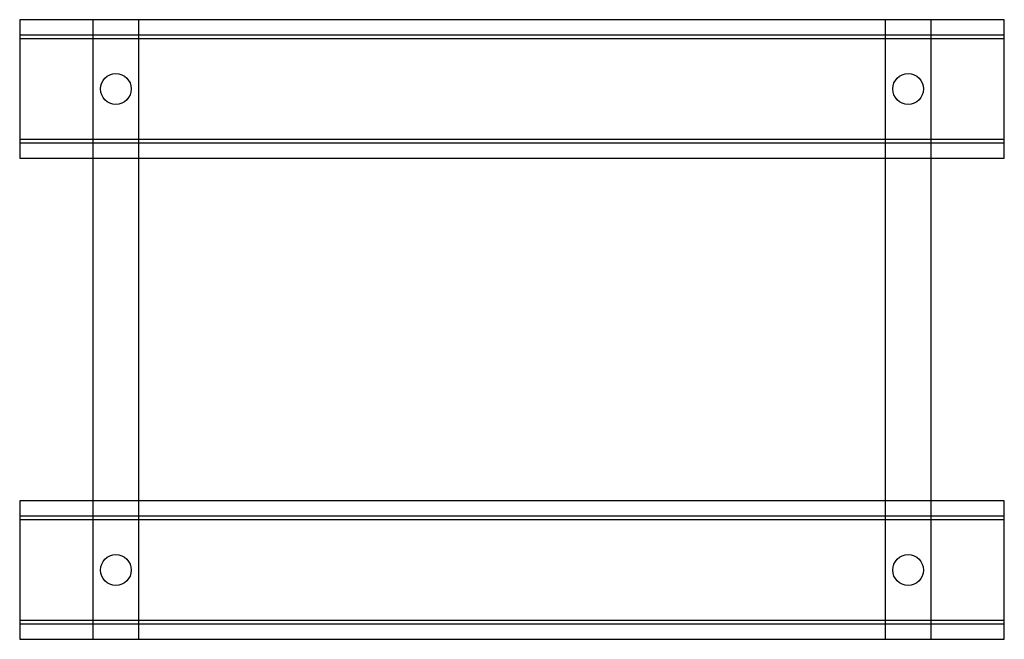
# Model space of a CAD drawing. Extents: x 2.5 to 28.1, y 11.8 to 27.9.
import ezdxf

# ---------------------------------------------------------------- set-up
doc = ezdxf.new("R2010")
doc.units = 0
doc.header["$MEASUREMENT"] = 0
doc.linetypes.add('L000000000000000000', pattern=[0])
doc.layers.get('0').update_dxf_attribs({"linetype": 'CONTINUOUS'})
doc.layers.add('1', color=7, linetype='CONTINUOUS')
doc.layers.add('29', color=7, linetype='CONTINUOUS')

# ---------------------------------------------------------------- blocks, each defined once
blk = doc.blocks.new('UZG624')
at = {"layer": '1', "color": 7, "linetype": 'CONTINUOUS'}
for points in [[(28.1, 24.3), (28.1, 27.9), (2.5, 27.9), (2.5, 24.3)], [(5.6, 11.8), (5.6, 27.9), (4.4, 27.9), (4.4, 11.8)], [(26.2, 11.8), (26.2, 27.9), (25, 27.9), (25, 11.8)], [(28.1, 24.8), (28.1, 27.4), (2.5, 27.4), (2.5, 24.8)], [(28.1, 11.8), (28.1, 15.4), (2.5, 15.4), (2.5, 11.8)], [(28.1, 12.3), (28.1, 14.9), (2.5, 14.9), (2.5, 12.3)]]:
    blk.add_lwpolyline(points, close=True, dxfattribs=at)
at = {"layer": '1', "color": 7, "linetype": 'L000000000000000000'}
for points in [[(28.1, 24.7), (28.1, 27.5), (2.5, 27.5), (2.5, 24.7)], [(28.1, 12.2), (28.1, 15), (2.5, 15), (2.5, 12.2)]]:
    blk.add_lwpolyline(points, close=True, dxfattribs=at)
at = {"layer": '1', "color": 7, "linetype": 'CONTINUOUS'}
for centre in [(5, 26.1), (25.6, 26.1), (5, 13.6), (25.6, 13.6)]:
    blk.add_circle(centre, 0.4, dxfattribs=at)
at = {"layer": '29', "color": 7, "linetype": 'CONTINUOUS'}
for points in [[(28.1, 24.3), (28.1, 27.9), (2.5, 27.9), (2.5, 24.3)], [(5.6, 11.8), (5.6, 27.9), (4.4, 27.9), (4.4, 11.8)], [(26.2, 11.8), (26.2, 27.9), (25, 27.9), (25, 11.8)], [(28.1, 24.8), (28.1, 27.4), (2.5, 27.4), (2.5, 24.8)], [(28.1, 11.8), (28.1, 15.4), (2.5, 15.4), (2.5, 11.8)], [(28.1, 12.3), (28.1, 14.9), (2.5, 14.9), (2.5, 12.3)]]:
    blk.add_lwpolyline(points, close=True, dxfattribs=at)
at = {"layer": '29', "color": 7, "linetype": 'L000000000000000000'}
for points in [[(28.1, 24.7), (28.1, 27.5), (2.5, 27.5), (2.5, 24.7)], [(28.1, 12.2), (28.1, 15), (2.5, 15), (2.5, 12.2)]]:
    blk.add_lwpolyline(points, close=True, dxfattribs=at)
at = {"layer": '29', "color": 7, "linetype": 'CONTINUOUS'}
for centre in [(5, 26.1), (25.6, 26.1), (5, 13.6), (25.6, 13.6)]:
    blk.add_circle(centre, 0.4, dxfattribs=at)

msp = doc.modelspace()

# ---------------------------------------------------------------- block references
msp.add_blockref('UZG624', (0, 0))

doc.saveas('drawing.dxf')
